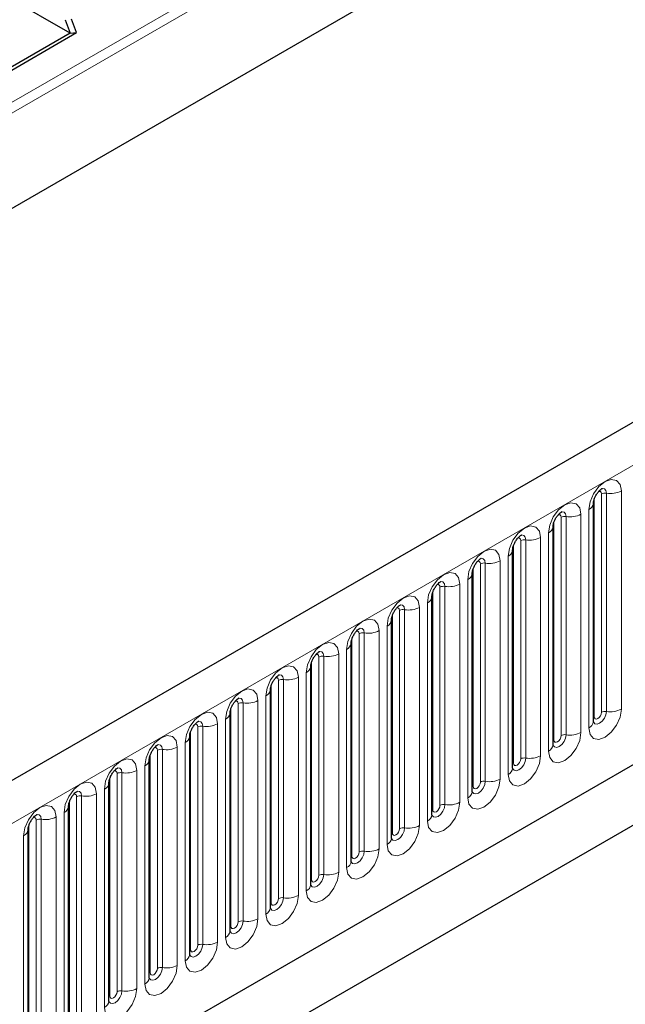
# Model space of a CAD drawing. Units: millimetres. Extents: x 0 to 420, y 0 to 297.
# Drawn here: x 78 to 90, y 59 to 78 of the extents above; entities that cross this region are included whole.
import ezdxf

# ---------------------------------------------------------------- set-up
doc = ezdxf.new("R2010")
doc.units = ezdxf.units.MM

msp = doc.modelspace()

# ---------------------------------------------------------------- linework, layer by layer
at = {"color": 8, "linetype": 'Continuous', "lineweight": 18}
for p, q in [((175.0278, 132.7982), (42.271, 56.1594)), ((175.0657, 132.6131), (42.271, 55.9523)), ((175.0349, 130.7403), (42.3018, 54.1151)), ((54.7161, 49.3103), (195.8546, 130.7878)), ((58.9896, 45.9513), (191.5812, 122.4948)), ((89.5022, 64.9417), (89.5022, 69.1877)), ((89.5988, 64.9566), (89.5988, 69.2027)), ((89.8886, 69.2475), (89.8886, 65.0015)), ((89.3608, 64.8601), (89.3608, 69.1061)), ((89.1037, 68.7944), (89.1037, 64.5484)), ((89.2573, 64.637), (89.2573, 68.883)), ((88.5759, 64.407), (88.5759, 68.653)), ((88.7173, 64.4886), (88.7173, 68.7346)), ((88.8139, 64.5035), (88.8139, 68.7495)), ((88.4724, 64.1839), (88.4724, 68.4299)), ((87.791, 63.9538), (87.791, 68.1999)), ((87.9324, 64.0355), (87.9324, 68.2815)), ((88.029, 64.0504), (88.029, 68.2964)), ((88.3188, 68.3413), (88.3188, 64.0953)), ((87.1476, 63.5824), (87.1476, 67.8284)), ((87.2442, 63.5973), (87.2442, 67.8433)), ((87.5339, 67.8882), (87.5339, 63.6421)), ((87.6875, 63.7308), (87.6875, 67.9768)), ((87.0061, 63.5007), (87.0061, 67.7468)), ((86.749, 67.4351), (86.749, 63.189)), ((86.9026, 63.2777), (86.9026, 67.5237)), ((86.2213, 63.0476), (86.2213, 67.2936)), ((86.3627, 63.1293), (86.3627, 67.3753)), ((86.4593, 63.1442), (86.4593, 67.3902)), ((86.1177, 62.8246), (86.1177, 67.0706)), ((85.5778, 62.6762), (85.5778, 66.9222)), ((85.6744, 62.6911), (85.6744, 66.9371)), ((85.9642, 66.9819), (85.9642, 62.7359)), ((85.4364, 62.5945), (85.4364, 66.8405)), ((84.8895, 62.238), (84.8895, 66.484)), ((85.1793, 66.5288), (85.1793, 62.2828)), ((85.3328, 62.3715), (85.3328, 66.6175)), ((84.6515, 62.1414), (84.6515, 66.3874)), ((84.7929, 62.2231), (84.7929, 66.4691)), ((84.5479, 61.9184), (84.5479, 66.1644)), ((83.8666, 61.6883), (83.8666, 65.9343)), ((84.008, 61.77), (84.008, 66.016)), ((84.1046, 61.7849), (84.1046, 66.0309)), ((84.3944, 66.0757), (84.3944, 61.8297)), ((83.7631, 61.4653), (83.7631, 65.7113)), ((83.2231, 61.3169), (83.2231, 65.5629)), ((83.3197, 61.3318), (83.3197, 65.5778)), ((83.6095, 65.6226), (83.6095, 61.3766)), ((83.0817, 61.2352), (83.0817, 65.4812)), ((82.8246, 65.1695), (82.8246, 60.9235)), ((82.9782, 61.0122), (82.9782, 65.2582)), ((82.2968, 60.7821), (82.2968, 65.0281)), ((82.4382, 60.8637), (82.4382, 65.1098)), ((82.5348, 60.8787), (82.5348, 65.1247)), ((82.1933, 60.5591), (82.1933, 64.8051)), ((81.5119, 60.329), (81.5119, 64.575)), ((81.6533, 60.4106), (81.6533, 64.6566)), ((81.7499, 60.4256), (81.7499, 64.6716)), ((82.0397, 64.7164), (82.0397, 60.4704)), ((80.8685, 59.9575), (80.8685, 64.2035)), ((80.965, 59.9725), (80.965, 64.2185)), ((81.2548, 64.2633), (81.2548, 60.0173)), ((81.4084, 60.1059), (81.4084, 64.352)), ((80.727, 59.8759), (80.727, 64.1219)), ((80.4699, 63.8102), (80.4699, 59.5642)), ((80.6235, 59.6528), (80.6235, 63.8989)), ((79.9421, 59.4228), (79.9421, 63.6688)), ((80.0836, 59.5044), (80.0836, 63.7504)), ((80.1802, 59.5194), (80.1802, 63.7654)), ((79.8386, 59.1997), (79.8386, 63.4457)), ((79.2987, 59.0513), (79.2987, 63.2973)), ((79.3953, 59.0663), (79.3953, 63.3123)), ((79.685, 63.3571), (79.685, 59.1111)), ((79.1573, 58.9697), (79.1573, 63.2157)), ((78.5138, 58.5982), (78.5138, 62.8442)), ((78.6104, 58.6132), (78.6104, 62.8592)), ((78.9002, 62.904), (78.9002, 58.658)), ((79.0537, 58.7466), (79.0537, 62.9926)), ((78.3724, 58.5166), (78.3724, 62.7626)), ((78.2688, 58.2935), (78.2688, 62.5395))]:
    msp.add_line(p, q, dxfattribs=at)
at = {"color": 7, "linetype": 'Continuous', "lineweight": 25}
for p, q in [((195.3416, 131.3294), (54.2031, 49.8518)), ((175.0349, 130.7403), (42.3018, 54.1151)), ((58.9896, 45.9513), (191.5812, 122.4948)), ((79.1759, 78.1526), (77.9728, 78.8471)), ((79.0738, 78.4157), (79.1759, 78.1526)), ((79.2983, 78.1636), (79.1963, 78.4266)), ((77.3609, 77.0451), (79.2983, 78.1636)), ((79.1759, 78.1526), (79.2983, 78.1636)), ((79.1759, 78.1526), (77.3419, 77.0939)), ((89.3451, 69.0055), (89.345, 69.0004)), ((89.3451, 64.7595), (89.3451, 69.0055)), ((88.5603, 68.5524), (88.5601, 68.5473)), ((88.5603, 64.3064), (88.5603, 68.5524)), ((87.7754, 68.0993), (87.7752, 68.0942)), ((87.7754, 63.8533), (87.7754, 68.0993)), ((86.9905, 67.6462), (86.9904, 67.6411)), ((86.9905, 63.4002), (86.9905, 67.6462)), ((98.1805, 67.3999), (81.6809, 57.8749)), ((86.2056, 67.1931), (86.2055, 67.188)), ((86.2056, 62.947), (86.2056, 67.1931)), ((97.4116, 66.9559), (81.6809, 57.8748)), ((85.4207, 66.74), (85.4206, 66.7349)), ((85.4207, 62.4939), (85.4207, 66.74)), ((84.6358, 66.2868), (84.6357, 66.2818)), ((84.6358, 62.0408), (84.6358, 66.2868)), ((83.8509, 65.8337), (83.8508, 65.8287)), ((83.8509, 61.5877), (83.8509, 65.8337)), ((83.066, 65.3806), (83.0659, 65.3756)), ((83.066, 61.1346), (83.066, 65.3806)), ((82.2811, 64.9275), (82.281, 64.9224)), ((82.2811, 60.6815), (82.2811, 64.9275)), ((81.4963, 64.4744), (81.4961, 64.4693)), ((81.4963, 60.2284), (81.4963, 64.4744)), ((80.7114, 64.0213), (80.7112, 64.0162)), ((80.7114, 59.7753), (80.7114, 64.0213)), ((79.9265, 63.5682), (79.9264, 63.5631)), ((79.9265, 59.3222), (79.9265, 63.5682)), ((79.1416, 63.1151), (79.1415, 63.11)), ((79.1416, 58.8691), (79.1416, 63.1151)), ((78.3567, 62.662), (78.3566, 62.6569)), ((78.3567, 58.416), (78.3567, 62.662))]:
    msp.add_line(p, q, dxfattribs=at)
at = {"color": 8, "linetype": 'Continuous', "lineweight": 18, "flags": 128}
for points in [[(89.2573, 68.883), (89.2813, 69.0364), (89.3497, 69.1941), (89.4521, 69.3323), (89.5729, 69.4298), (89.6937, 69.4718), (89.7961, 69.4519), (89.8646, 69.3731), (89.8886, 69.2475)], [(89.5022, 69.1877), (89.4968, 69.2159), (89.4815, 69.2335), (89.4586, 69.238), (89.4455, 69.235)], [(89.5988, 69.2027), (89.5888, 69.2552), (89.5602, 69.2881), (89.5174, 69.2964), (89.5123, 69.2958)], [(88.4724, 68.4299), (88.4964, 68.5833), (88.5648, 68.741), (88.6673, 68.8792), (88.788, 68.9767), (88.9088, 69.0186), (89.0113, 68.9987), (89.0797, 68.92), (89.1037, 68.7944)], [(88.7173, 68.7346), (88.712, 68.7627), (88.6966, 68.7804), (88.6737, 68.7848), (88.6607, 68.7819)], [(88.8139, 68.7495), (88.8039, 68.8021), (88.7753, 68.835), (88.7325, 68.8433), (88.7274, 68.8427)], [(87.6875, 67.9768), (87.7115, 68.1302), (87.78, 68.2879), (87.8824, 68.4261), (88.0032, 68.5236), (88.124, 68.5655), (88.2264, 68.5456), (88.2948, 68.4669), (88.3188, 68.3413)], [(88.029, 68.2964), (88.019, 68.349), (87.9904, 68.3819), (87.9476, 68.3902), (87.9425, 68.3896)], [(87.9324, 68.2815), (87.9271, 68.3096), (87.9117, 68.3273), (87.8888, 68.3317), (87.8758, 68.3288)], [(86.9026, 67.5237), (86.9266, 67.6771), (86.9951, 67.8348), (87.0975, 67.973), (87.2183, 68.0704), (87.3391, 68.1124), (87.4415, 68.0925), (87.5099, 68.0138), (87.5339, 67.8882)], [(87.1476, 67.8284), (87.1422, 67.8565), (87.1268, 67.8742), (87.1039, 67.8786), (87.0909, 67.8757)], [(87.2442, 67.8433), (87.2341, 67.8958), (87.2055, 67.9288), (87.1627, 67.9371), (87.1577, 67.9364)], [(86.1177, 67.0706), (86.1418, 67.224), (86.2102, 67.3817), (86.3126, 67.5199), (86.4334, 67.6173), (86.5542, 67.6593), (86.6566, 67.6394), (86.725, 67.5607), (86.749, 67.4351)], [(86.4593, 67.3902), (86.4492, 67.4427), (86.4206, 67.4757), (86.3778, 67.484), (86.3728, 67.4833)], [(86.3627, 67.3753), (86.3573, 67.4034), (86.342, 67.4211), (86.319, 67.4255), (86.306, 67.4226)], [(85.3328, 66.6175), (85.3569, 66.7709), (85.4253, 66.9286), (85.5277, 67.0668), (85.6485, 67.1642), (85.7693, 67.2062), (85.8717, 67.1863), (85.9401, 67.1076), (85.9642, 66.9819)], [(85.5778, 66.9222), (85.5724, 66.9503), (85.5571, 66.968), (85.5341, 66.9724), (85.5211, 66.9695)], [(85.6744, 66.9371), (85.6643, 66.9896), (85.6357, 67.0226), (85.5929, 67.0309), (85.5879, 67.0302)], [(84.5479, 66.1644), (84.572, 66.3178), (84.6404, 66.4755), (84.7428, 66.6136), (84.8636, 66.7111), (84.9844, 66.7531), (85.0868, 66.7332), (85.1552, 66.6545), (85.1793, 66.5288)], [(84.7929, 66.4691), (84.7875, 66.4972), (84.7722, 66.5149), (84.7492, 66.5193), (84.7362, 66.5164)], [(84.8895, 66.484), (84.8794, 66.5365), (84.8508, 66.5694), (84.808, 66.5778), (84.803, 66.5771)], [(83.7631, 65.7113), (83.7871, 65.8646), (83.8555, 66.0224), (83.9579, 66.1605), (84.0787, 66.258), (84.1995, 66.3), (84.3019, 66.2801), (84.3703, 66.2014), (84.3944, 66.0757)], [(84.1046, 66.0309), (84.0946, 66.0834), (84.066, 66.1163), (84.0231, 66.1247), (84.0181, 66.124)], [(84.008, 66.016), (84.0026, 66.0441), (83.9873, 66.0618), (83.9644, 66.0662), (83.9513, 66.0633)], [(82.9782, 65.2582), (83.0022, 65.4115), (83.0706, 65.5693), (83.173, 65.7074), (83.2938, 65.8049), (83.4146, 65.8469), (83.517, 65.827), (83.5855, 65.7482), (83.6095, 65.6226)], [(83.2231, 65.5629), (83.2177, 65.591), (83.2024, 65.6086), (83.1795, 65.6131), (83.1664, 65.6102)], [(83.3197, 65.5778), (83.3097, 65.6303), (83.2811, 65.6632), (83.2383, 65.6716), (83.2332, 65.6709)], [(82.1933, 64.8051), (82.2173, 64.9584), (82.2857, 65.1162), (82.3881, 65.2543), (82.5089, 65.3518), (82.6297, 65.3938), (82.7321, 65.3739), (82.8006, 65.2951), (82.8246, 65.1695)], [(82.4382, 65.1098), (82.4328, 65.1379), (82.4175, 65.1555), (82.3946, 65.16), (82.3815, 65.1571)], [(82.5348, 65.1247), (82.5248, 65.1772), (82.4962, 65.2101), (82.4534, 65.2184), (82.4483, 65.2178)], [(81.4084, 64.352), (81.4324, 64.5053), (81.5008, 64.6631), (81.6033, 64.8012), (81.7241, 64.8987), (81.8448, 64.9407), (81.9473, 64.9208), (82.0157, 64.842), (82.0397, 64.7164)], [(89.8886, 65.0015), (89.8646, 64.8481), (89.7961, 64.6903), (89.6937, 64.5522), (89.5729, 64.4547), (89.4521, 64.4127), (89.3497, 64.4326), (89.2813, 64.5114), (89.2573, 64.637)], [(89.3436, 64.755), (89.345, 64.7518), (89.3736, 64.7189), (89.4164, 64.7106), (89.4669, 64.7281), (89.5174, 64.7689), (89.5602, 64.8266), (89.5888, 64.8925), (89.5988, 64.9566)], [(89.5022, 64.9417), (89.4968, 64.9073), (89.4815, 64.872), (89.4586, 64.8411), (89.4315, 64.8192), (89.4045, 64.8098), (89.3815, 64.8143), (89.3662, 64.8319), (89.3608, 64.8601)], [(81.7499, 64.6716), (81.7399, 64.7241), (81.7113, 64.757), (81.6685, 64.7653), (81.6634, 64.7647)], [(89.3608, 64.8601), (89.3522, 64.8544), (89.3451, 64.8483)], [(81.6533, 64.6566), (81.648, 64.6848), (81.6326, 64.7024), (81.6097, 64.7069), (81.5967, 64.704)], [(80.6235, 63.8989), (80.6475, 64.0522), (80.716, 64.21), (80.8184, 64.3481), (80.9392, 64.4456), (81.06, 64.4876), (81.1624, 64.4677), (81.2308, 64.3889), (81.2548, 64.2633)], [(89.1037, 64.5484), (89.0797, 64.395), (89.0113, 64.2372), (88.9088, 64.0991), (88.788, 64.0016), (88.6673, 63.9596), (88.5648, 63.9795), (88.4964, 64.0583), (88.4724, 64.1839)], [(88.5759, 64.407), (88.5673, 64.4013), (88.5603, 64.3952)], [(88.5607, 64.2974), (88.5887, 64.2658), (88.6315, 64.2574), (88.682, 64.275), (88.7325, 64.3157), (88.7753, 64.3735), (88.8039, 64.4394), (88.8139, 64.5035)], [(88.7173, 64.4886), (88.712, 64.4542), (88.6966, 64.4189), (88.6737, 64.388), (88.6466, 64.3661), (88.6196, 64.3567), (88.5966, 64.3612), (88.5813, 64.3788), (88.5759, 64.407)], [(80.8685, 64.2035), (80.8631, 64.2317), (80.8477, 64.2493), (80.8248, 64.2538), (80.8118, 64.2509)], [(80.965, 64.2185), (80.955, 64.271), (80.9264, 64.3039), (80.8836, 64.3122), (80.8786, 64.3116)], [(79.8386, 63.4457), (79.8626, 63.5991), (79.9311, 63.7569), (80.0335, 63.895), (80.1543, 63.9925), (80.2751, 64.0345), (80.3775, 64.0146), (80.4459, 63.9358), (80.4699, 63.8102)], [(88.3188, 64.0953), (88.2948, 63.9419), (88.2264, 63.7841), (88.124, 63.646), (88.0032, 63.5485), (87.8824, 63.5065), (87.78, 63.5264), (87.7115, 63.6052), (87.6875, 63.7308)], [(87.7738, 63.8487), (87.7752, 63.8456), (87.8038, 63.8127), (87.8466, 63.8043), (87.8971, 63.8219), (87.9476, 63.8626), (87.9904, 63.9204), (88.019, 63.9863), (88.029, 64.0504)], [(87.9324, 64.0355), (87.9271, 64.0011), (87.9117, 63.9658), (87.8888, 63.9349), (87.8617, 63.913), (87.8347, 63.9036), (87.8117, 63.9081), (87.7964, 63.9257), (87.791, 63.9538)], [(80.0836, 63.7504), (80.0782, 63.7786), (80.0629, 63.7962), (80.0399, 63.8007), (80.0269, 63.7977)], [(80.1802, 63.7654), (80.1701, 63.8179), (80.1415, 63.8508), (80.0987, 63.8591), (80.0937, 63.8585)], [(87.791, 63.9538), (87.7824, 63.9482), (87.7754, 63.9421)], [(87.5339, 63.6421), (87.5099, 63.4888), (87.4415, 63.331), (87.3391, 63.1929), (87.2183, 63.0954), (87.0975, 63.0534), (86.9951, 63.0733), (86.9266, 63.1521), (86.9026, 63.2777)], [(79.0537, 62.9926), (79.0778, 63.146), (79.1462, 63.3038), (79.2486, 63.4419), (79.3694, 63.5394), (79.4902, 63.5814), (79.5926, 63.5615), (79.661, 63.4827), (79.685, 63.3571)], [(86.9889, 63.3956), (86.9903, 63.3925), (87.0189, 63.3595), (87.0617, 63.3512), (87.1122, 63.3688), (87.1627, 63.4095), (87.2055, 63.4673), (87.2341, 63.5332), (87.2442, 63.5973)], [(87.0061, 63.5007), (86.9975, 63.4951), (86.9905, 63.489)], [(87.1476, 63.5824), (87.1422, 63.548), (87.1268, 63.5127), (87.1039, 63.4817), (87.0768, 63.4599), (87.0498, 63.4505), (87.0268, 63.455), (87.0115, 63.4726), (87.0061, 63.5007)], [(79.2987, 63.2973), (79.2933, 63.3255), (79.278, 63.3431), (79.255, 63.3476), (79.242, 63.3446)], [(79.3953, 63.3123), (79.3852, 63.3648), (79.3566, 63.3977), (79.3138, 63.406), (79.3088, 63.4054)], [(78.2688, 62.5395), (78.2929, 62.6929), (78.3613, 62.8507), (78.4637, 62.9888), (78.5845, 63.0863), (78.7053, 63.1283), (78.8077, 63.1084), (78.8761, 63.0296), (78.9002, 62.904)], [(86.749, 63.189), (86.725, 63.0357), (86.6566, 62.8779), (86.5542, 62.7398), (86.4334, 62.6423), (86.3126, 62.6003), (86.2102, 62.6202), (86.1418, 62.699), (86.1177, 62.8246)], [(86.2041, 62.9425), (86.2054, 62.9394), (86.234, 62.9064), (86.2768, 62.8981), (86.3273, 62.9157), (86.3778, 62.9564), (86.4206, 63.0142), (86.4492, 63.0801), (86.4593, 63.1442)], [(86.2213, 63.0476), (86.2126, 63.042), (86.2056, 63.0359)], [(86.3627, 63.1293), (86.3573, 63.0949), (86.342, 63.0596), (86.319, 63.0286), (86.292, 63.0068), (86.2649, 62.9974), (86.242, 63.0019), (86.2266, 63.0195), (86.2213, 63.0476)], [(78.5138, 62.8442), (78.5084, 62.8724), (78.4931, 62.89), (78.4701, 62.8945), (78.4571, 62.8915)], [(78.6104, 62.8592), (78.6003, 62.9117), (78.5717, 62.9446), (78.5289, 62.9529), (78.5239, 62.9523)], [(85.9642, 62.7359), (85.9401, 62.5826), (85.8717, 62.4248), (85.7693, 62.2867), (85.6485, 62.1892), (85.5277, 62.1472), (85.4253, 62.1671), (85.3569, 62.2459), (85.3328, 62.3715)], [(85.4192, 62.4894), (85.4205, 62.4863), (85.4491, 62.4533), (85.4919, 62.445), (85.5424, 62.4626), (85.5929, 62.5033), (85.6357, 62.5611), (85.6643, 62.627), (85.6744, 62.6911)], [(85.5778, 62.6762), (85.5724, 62.6418), (85.5571, 62.6065), (85.5341, 62.5755), (85.5071, 62.5537), (85.48, 62.5443), (85.4571, 62.5487), (85.4417, 62.5664), (85.4364, 62.5945)], [(85.4364, 62.5945), (85.4277, 62.5889), (85.4207, 62.5828)], [(85.1793, 62.2828), (85.1552, 62.1295), (85.0868, 61.9717), (84.9844, 61.8336), (84.8636, 61.7361), (84.7428, 61.6941), (84.6404, 61.714), (84.572, 61.7928), (84.5479, 61.9184)], [(84.6343, 62.0363), (84.6356, 62.0332), (84.6642, 62.0002), (84.707, 61.9919), (84.7575, 62.0095), (84.808, 62.0502), (84.8508, 62.108), (84.8794, 62.1739), (84.8895, 62.238)], [(84.6515, 62.1414), (84.6428, 62.1357), (84.6358, 62.1297)], [(84.7929, 62.2231), (84.7875, 62.1887), (84.7722, 62.1534), (84.7492, 62.1224), (84.7222, 62.1006), (84.6951, 62.0912), (84.6722, 62.0956), (84.6569, 62.1133), (84.6515, 62.1414)], [(84.3944, 61.8297), (84.3703, 61.6764), (84.3019, 61.5186), (84.1995, 61.3805), (84.0787, 61.283), (83.9579, 61.241), (83.8555, 61.2609), (83.7871, 61.3396), (83.7631, 61.4653)], [(83.8494, 61.5832), (83.8507, 61.58), (83.8793, 61.5471), (83.9222, 61.5388), (83.9727, 61.5564), (84.0231, 61.5971), (84.066, 61.6548), (84.0946, 61.7208), (84.1046, 61.7849)], [(83.8666, 61.6883), (83.858, 61.6826), (83.8509, 61.6766)], [(84.008, 61.77), (84.0026, 61.7356), (83.9873, 61.7003), (83.9644, 61.6693), (83.9373, 61.6475), (83.9102, 61.6381), (83.8873, 61.6425), (83.872, 61.6602), (83.8666, 61.6883)], [(83.6095, 61.3766), (83.5855, 61.2233), (83.517, 61.0655), (83.4146, 60.9274), (83.2938, 60.8299), (83.173, 60.7879), (83.0706, 60.8078), (83.0022, 60.8865), (82.9782, 61.0122)], [(83.0645, 61.1301), (83.0659, 61.1269), (83.0945, 61.094), (83.1373, 61.0857), (83.1878, 61.1033), (83.2383, 61.144), (83.2811, 61.2017), (83.3097, 61.2677), (83.3197, 61.3318)], [(83.2231, 61.3169), (83.2177, 61.2825), (83.2024, 61.2472), (83.1795, 61.2162), (83.1524, 61.1944), (83.1253, 61.185), (83.1024, 61.1894), (83.0871, 61.2071), (83.0817, 61.2352)], [(83.0817, 61.2352), (83.0731, 61.2295), (83.066, 61.2235)], [(82.8246, 60.9235), (82.8006, 60.7701), (82.7321, 60.6124), (82.6297, 60.4743), (82.5089, 60.3768), (82.3881, 60.3348), (82.2857, 60.3547), (82.2173, 60.4334), (82.1933, 60.5591)], [(82.2796, 60.677), (82.281, 60.6738), (82.3096, 60.6409), (82.3524, 60.6326), (82.4029, 60.6501), (82.4534, 60.6909), (82.4962, 60.7486), (82.5248, 60.8146), (82.5348, 60.8787)], [(82.2968, 60.7821), (82.2882, 60.7764), (82.2811, 60.7704)], [(82.4382, 60.8637), (82.4328, 60.8294), (82.4175, 60.794), (82.3946, 60.7631), (82.3675, 60.7413), (82.3405, 60.7319), (82.3175, 60.7363), (82.3022, 60.754), (82.2968, 60.7821)], [(82.0397, 60.4704), (82.0157, 60.317), (81.9473, 60.1593), (81.8448, 60.0211), (81.7241, 59.9237), (81.6033, 59.8817), (81.5008, 59.9016), (81.4324, 59.9803), (81.4084, 60.1059)], [(81.4947, 60.2239), (81.4961, 60.2207), (81.5247, 60.1878), (81.5675, 60.1795), (81.618, 60.197), (81.6685, 60.2378), (81.7113, 60.2955), (81.7399, 60.3615), (81.7499, 60.4256)], [(81.6533, 60.4106), (81.648, 60.3763), (81.6326, 60.3409), (81.6097, 60.31), (81.5826, 60.2882), (81.5556, 60.2788), (81.5326, 60.2832), (81.5173, 60.3009), (81.5119, 60.329)], [(81.5119, 60.329), (81.5033, 60.3233), (81.4963, 60.3173)], [(81.2548, 60.0173), (81.2308, 59.8639), (81.1624, 59.7062), (81.06, 59.568), (80.9392, 59.4706), (80.8184, 59.4286), (80.716, 59.4485), (80.6475, 59.5272), (80.6235, 59.6528)], [(80.7098, 59.7708), (80.7112, 59.7676), (80.7398, 59.7347), (80.7826, 59.7264), (80.8331, 59.7439), (80.8836, 59.7847), (80.9264, 59.8424), (80.955, 59.9084), (80.965, 59.9725)], [(80.727, 59.8759), (80.7184, 59.8702), (80.7114, 59.8642)], [(80.8685, 59.9575), (80.8631, 59.9232), (80.8477, 59.8878), (80.8248, 59.8569), (80.7977, 59.8351), (80.7707, 59.8257), (80.7477, 59.8301), (80.7324, 59.8477), (80.727, 59.8759)], [(80.4699, 59.5642), (80.4459, 59.4108), (80.3775, 59.2531), (80.2751, 59.1149), (80.1543, 59.0175), (80.0335, 58.9755), (79.9311, 58.9954), (79.8626, 59.0741), (79.8386, 59.1997)], [(79.9249, 59.3177), (79.9263, 59.3145), (79.9549, 59.2816), (79.9977, 59.2733), (80.0482, 59.2908), (80.0987, 59.3316), (80.1415, 59.3893), (80.1701, 59.4553), (80.1802, 59.5194)], [(79.9421, 59.4228), (79.9335, 59.4171), (79.9265, 59.4111)], [(80.0836, 59.5044), (80.0782, 59.4701), (80.0629, 59.4347), (80.0399, 59.4038), (80.0129, 59.3819), (79.9858, 59.3725), (79.9629, 59.377), (79.9475, 59.3946), (79.9421, 59.4228)]]:
    msp.add_lwpolyline(points, dxfattribs=at)
at = {"color": 8, "linetype": 'Continuous', "lineweight": 18}
for centre, radius, start, end in [((89.5728, 69.0514), 0.1535, 80.2289, 117.35717), ((89.677, 69.6565), 0.4605, 260.2289, 297.35717), ((89.193, 69.0225), 0.1536, 294.73305, 351.71273), ((88.8921, 69.2034), 0.4605, 260.2289, 297.35717), ((88.7879, 68.5983), 0.1535, 80.2289, 117.35717), ((88.4081, 68.5694), 0.1536, 294.73305, 351.71273), ((88.003, 68.1452), 0.1535, 80.2289, 117.35717), ((88.1072, 68.7503), 0.4605, 260.2289, 297.35717), ((87.6232, 68.1163), 0.1536, 294.73305, 351.71273), ((87.2181, 67.6921), 0.1535, 80.2289, 117.35717), ((87.3223, 68.2972), 0.4605, 260.2289, 297.35717), ((86.8383, 67.6632), 0.1536, 294.73305, 351.71273), ((86.5374, 67.8441), 0.4605, 260.2289, 297.35717), ((86.4332, 67.239), 0.1535, 80.2289, 117.35717), ((86.0535, 67.2101), 0.1536, 294.73305, 351.71273), ((85.6483, 66.7858), 0.1535, 80.2289, 117.35717), ((85.7525, 67.391), 0.4605, 260.2289, 297.35717), ((85.2686, 66.757), 0.1536, 294.73305, 351.71273), ((84.8634, 66.3327), 0.1535, 80.2289, 117.35717), ((84.9676, 66.9379), 0.4605, 260.2289, 297.35717), ((84.4837, 66.3039), 0.1536, 294.73305, 351.71273), ((84.0785, 65.8796), 0.1535, 80.2289, 117.35717), ((84.1828, 66.4847), 0.4605, 260.2289, 297.35717), ((83.6988, 65.8508), 0.1536, 294.73305, 351.71273), ((83.2937, 65.4265), 0.1535, 80.2289, 117.35717), ((83.3979, 66.0316), 0.4605, 260.2289, 297.35717), ((82.9139, 65.3977), 0.1536, 294.73305, 351.71273), ((82.613, 65.5785), 0.4605, 260.2289, 297.35717), ((82.5088, 64.9734), 0.1535, 80.2289, 117.35717), ((89.5728, 64.8054), 0.1535, 80.2289, 117.35717), ((89.677, 65.4105), 0.4605, 260.2289, 297.35717), ((82.129, 64.9446), 0.1536, 294.73305, 351.71273), ((89.1944, 64.7749), 0.1516, 294.52506, 354.1548), ((81.7239, 64.5203), 0.1535, 80.2289, 117.35717), ((81.8281, 65.1254), 0.4605, 260.2289, 297.35717), ((81.3441, 64.4915), 0.1536, 294.73305, 351.71273), ((88.7879, 64.3523), 0.1535, 80.2289, 117.35717), ((88.8921, 64.9574), 0.4605, 260.2289, 297.35717), ((80.939, 64.0672), 0.1535, 80.2289, 117.35717), ((81.0432, 64.6723), 0.4605, 260.2289, 297.35717), ((88.4095, 64.3218), 0.1516, 294.52506, 354.1548), ((80.5592, 64.0384), 0.1536, 294.73305, 351.71273), ((88.003, 63.8992), 0.1535, 80.2289, 117.35717), ((88.1072, 64.5043), 0.4605, 260.2289, 297.35717), ((80.2583, 64.2192), 0.4605, 260.2289, 297.35717), ((87.6246, 63.8687), 0.1516, 294.52506, 354.1548), ((80.1541, 63.6141), 0.1535, 80.2289, 117.35717), ((87.3223, 64.0512), 0.4605, 260.2289, 297.35717), ((79.7743, 63.5853), 0.1536, 294.73305, 351.71273), ((87.2181, 63.446), 0.1535, 80.2289, 117.35717), ((79.3692, 63.161), 0.1535, 80.2289, 117.35717), ((79.4734, 63.7661), 0.4605, 260.2289, 297.35717), ((86.8397, 63.4156), 0.1516, 294.52506, 354.1548), ((78.9895, 63.1322), 0.1536, 294.73305, 351.71273), ((86.4332, 62.9929), 0.1535, 80.2289, 117.35717), ((86.5374, 63.5981), 0.4605, 260.2289, 297.35717), ((78.5843, 62.7079), 0.1535, 80.2289, 117.35717), ((78.6885, 63.313), 0.4605, 260.2289, 297.35717), ((86.0548, 62.9625), 0.1516, 294.52506, 354.1548), ((78.2046, 62.6791), 0.1536, 294.73305, 351.71273), ((85.6483, 62.5398), 0.1535, 80.2289, 117.35717), ((85.7525, 63.1449), 0.4605, 260.2289, 297.35717), ((85.2699, 62.5094), 0.1516, 294.52506, 354.1548), ((84.9676, 62.6918), 0.4605, 260.2289, 297.35717), ((84.8634, 62.0867), 0.1535, 80.2289, 117.35717), ((84.485, 62.0563), 0.1516, 294.52506, 354.1548), ((84.0785, 61.6336), 0.1535, 80.2289, 117.35717), ((84.1828, 62.2387), 0.4605, 260.2289, 297.35717), ((83.7001, 61.6032), 0.1516, 294.52506, 354.1548), ((83.2937, 61.1805), 0.1535, 80.2289, 117.35717), ((83.3979, 61.7856), 0.4605, 260.2289, 297.35717), ((82.9153, 61.1501), 0.1516, 294.52506, 354.1548), ((82.613, 61.3325), 0.4605, 260.2289, 297.35717), ((82.5088, 60.7274), 0.1535, 80.2289, 117.35717), ((82.1304, 60.697), 0.1516, 294.52506, 354.1548), ((81.7239, 60.2743), 0.1535, 80.2289, 117.35717), ((81.8281, 60.8794), 0.4605, 260.2289, 297.35717), ((81.3455, 60.2438), 0.1516, 294.52506, 354.1548), ((80.939, 59.8212), 0.1535, 80.2289, 117.35717), ((81.0432, 60.4263), 0.4605, 260.2289, 297.35717), ((80.5606, 59.7907), 0.1516, 294.52506, 354.1548), ((80.1541, 59.3681), 0.1535, 80.2289, 117.35717), ((80.2583, 59.9732), 0.4605, 260.2289, 297.35717), ((79.7757, 59.3376), 0.1516, 294.52506, 354.1548)]:
    msp.add_arc(centre, radius, start, end, dxfattribs=at)
at = {"color": 7, "linetype": 'Continuous', "lineweight": 25}
for points, knots in [([(89.3451, 69.0055), (89.3455, 69.0138), (89.3462, 69.0312), (89.3565, 69.0771), (89.3779, 69.1327), (89.4114, 69.1925), (89.4511, 69.2433), (89.4871, 69.2772), (89.515, 69.2954), (89.5187, 69.2966), (89.5207, 69.2973)], [0, 0, 0, 0, 0.1088923, 0.2265392, 0.3558497, 0.4961438, 0.6408069, 0.7634905, 0.8767481, 1, 1, 1, 1]), ([(88.5603, 68.5524), (88.5606, 68.5607), (88.5613, 68.5781), (88.5716, 68.624), (88.5931, 68.6796), (88.6265, 68.7394), (88.6662, 68.7902), (88.7022, 68.8241), (88.7301, 68.8423), (88.7338, 68.8435), (88.7358, 68.8442)], [0, 0, 0, 0, 0.1088923, 0.2265392, 0.3558497, 0.4961438, 0.6408069, 0.7634905, 0.8767481, 1, 1, 1, 1]), ([(87.7754, 68.0993), (87.7757, 68.1076), (87.7764, 68.125), (87.7867, 68.1708), (87.8082, 68.2265), (87.8416, 68.2863), (87.8813, 68.3371), (87.9173, 68.371), (87.9452, 68.3892), (87.9489, 68.3904), (87.9509, 68.3911)], [0, 0, 0, 0, 0.1088923, 0.2265392, 0.3558497, 0.4961438, 0.6408069, 0.7634905, 0.8767481, 1, 1, 1, 1]), ([(86.9905, 67.6462), (86.9908, 67.6545), (86.9915, 67.6719), (87.0018, 67.7177), (87.0233, 67.7734), (87.0567, 67.8332), (87.0964, 67.884), (87.1324, 67.9179), (87.1603, 67.9361), (87.164, 67.9373), (87.166, 67.938)], [0, 0, 0, 0, 0.1088923, 0.2265392, 0.3558497, 0.4961438, 0.6408069, 0.7634905, 0.8767481, 1, 1, 1, 1]), ([(86.2056, 67.1931), (86.2059, 67.2014), (86.2067, 67.2188), (86.2169, 67.2646), (86.2384, 67.3203), (86.2718, 67.3801), (86.3115, 67.4309), (86.3475, 67.4648), (86.3754, 67.483), (86.3792, 67.4842), (86.3811, 67.4849)], [0, 0, 0, 0, 0.1088923, 0.2265392, 0.3558497, 0.4961438, 0.6408069, 0.7634905, 0.8767481, 1, 1, 1, 1]), ([(85.4207, 66.74), (85.421, 66.7483), (85.4218, 66.7657), (85.4321, 66.8115), (85.4535, 66.8672), (85.4869, 66.927), (85.5266, 66.9777), (85.5626, 67.0117), (85.5905, 67.0299), (85.5943, 67.0311), (85.5962, 67.0318)], [0, 0, 0, 0, 0.1088923, 0.2265392, 0.3558497, 0.4961438, 0.6408069, 0.7634905, 0.8767481, 1, 1, 1, 1]), ([(84.6358, 66.2868), (84.6362, 66.2952), (84.6369, 66.3126), (84.6472, 66.3584), (84.6686, 66.4141), (84.702, 66.4739), (84.7417, 66.5246), (84.7778, 66.5586), (84.8056, 66.5768), (84.8094, 66.578), (84.8113, 66.5787)], [0, 0, 0, 0, 0.1088923, 0.2265392, 0.3558497, 0.4961438, 0.6408069, 0.7634905, 0.8767481, 1, 1, 1, 1]), ([(83.8509, 65.8337), (83.8513, 65.8421), (83.852, 65.8595), (83.8623, 65.9053), (83.8837, 65.961), (83.9171, 66.0207), (83.9568, 66.0715), (83.9929, 66.1055), (84.0207, 66.1236), (84.0245, 66.1249), (84.0264, 66.1255)], [0, 0, 0, 0, 0.1088923, 0.2265392, 0.3558497, 0.4961438, 0.6408069, 0.7634905, 0.8767481, 1, 1, 1, 1]), ([(83.066, 65.3806), (83.0664, 65.389), (83.0671, 65.4063), (83.0774, 65.4522), (83.0988, 65.5079), (83.1323, 65.5676), (83.172, 65.6184), (83.208, 65.6524), (83.2358, 65.6705), (83.2396, 65.6718), (83.2416, 65.6724)], [0, 0, 0, 0, 0.1088923, 0.2265392, 0.3558497, 0.4961438, 0.6408069, 0.7634905, 0.8767481, 1, 1, 1, 1]), ([(82.2811, 64.9275), (82.2815, 64.9359), (82.2822, 64.9532), (82.2925, 64.9991), (82.3139, 65.0547), (82.3474, 65.1145), (82.3871, 65.1653), (82.4231, 65.1993), (82.451, 65.2174), (82.4547, 65.2187), (82.4567, 65.2193)], [0, 0, 0, 0, 0.1088923, 0.2265392, 0.3558497, 0.4961438, 0.6408069, 0.7634905, 0.8767481, 1, 1, 1, 1]), ([(81.4963, 64.4744), (81.4966, 64.4828), (81.4973, 64.5001), (81.5076, 64.546), (81.5291, 64.6016), (81.5625, 64.6614), (81.6022, 64.7122), (81.6382, 64.7462), (81.6661, 64.7643), (81.6698, 64.7656), (81.6718, 64.7662)], [0, 0, 0, 0, 0.1088923, 0.2265392, 0.3558497, 0.4961438, 0.6408069, 0.7634905, 0.8767481, 1, 1, 1, 1]), ([(89.3452, 64.7506), (89.3454, 64.7498), (89.3461, 64.7472), (89.3455, 64.7544), (89.3451, 64.7595)], [0, 0, 0, 0, 0.305113, 1, 1, 1, 1]), ([(80.7114, 64.0213), (80.7117, 64.0297), (80.7124, 64.047), (80.7227, 64.0929), (80.7442, 64.1485), (80.7776, 64.2083), (80.8173, 64.2591), (80.8533, 64.2931), (80.8812, 64.3112), (80.8849, 64.3125), (80.8869, 64.3131)], [0, 0, 0, 0, 0.1088923, 0.2265392, 0.3558497, 0.4961438, 0.6408069, 0.7634905, 0.8767481, 1, 1, 1, 1]), ([(88.5603, 64.2975), (88.5605, 64.2967), (88.5612, 64.2941), (88.5607, 64.3013), (88.5603, 64.3064)], [0, 0, 0, 0, 0.305113, 1, 1, 1, 1]), ([(79.9265, 63.5682), (79.9268, 63.5766), (79.9276, 63.5939), (79.9378, 63.6398), (79.9593, 63.6954), (79.9927, 63.7552), (80.0324, 63.806), (80.0684, 63.84), (80.0963, 63.8581), (80.1, 63.8594), (80.102, 63.86)], [0, 0, 0, 0, 0.1088923, 0.2265392, 0.3558497, 0.4961438, 0.6408069, 0.7634905, 0.8767481, 1, 1, 1, 1]), ([(87.7754, 63.8444), (87.7756, 63.8436), (87.7764, 63.841), (87.7758, 63.8482), (87.7754, 63.8533)], [0, 0, 0, 0, 0.305113, 1, 1, 1, 1]), ([(79.1416, 63.1151), (79.1419, 63.1235), (79.1427, 63.1408), (79.153, 63.1867), (79.1744, 63.2423), (79.2078, 63.3021), (79.2475, 63.3529), (79.2835, 63.3869), (79.3114, 63.405), (79.3152, 63.4063), (79.3171, 63.4069)], [0, 0, 0, 0, 0.1088923, 0.2265392, 0.3558497, 0.4961438, 0.6408069, 0.7634905, 0.8767481, 1, 1, 1, 1]), ([(86.9905, 63.3913), (86.9907, 63.3905), (86.9915, 63.3879), (86.9909, 63.3951), (86.9905, 63.4002)], [0, 0, 0, 0, 0.305113, 1, 1, 1, 1]), ([(78.3567, 62.662), (78.3571, 62.6703), (78.3578, 62.6877), (78.3681, 62.7336), (78.3895, 62.7892), (78.4229, 62.849), (78.4626, 62.8998), (78.4986, 62.9337), (78.5265, 62.9519), (78.5303, 62.9532), (78.5322, 62.9538)], [0, 0, 0, 0, 0.1088923, 0.2265392, 0.3558497, 0.4961438, 0.6408069, 0.7634905, 0.8767481, 1, 1, 1, 1]), ([(86.2056, 62.9382), (86.2058, 62.9374), (86.2066, 62.9348), (86.206, 62.942), (86.2056, 62.947)], [0, 0, 0, 0, 0.305113, 1, 1, 1, 1]), ([(85.4207, 62.4851), (85.421, 62.4843), (85.4217, 62.4816), (85.4211, 62.4889), (85.4207, 62.4939)], [0, 0, 0, 0, 0.305113, 1, 1, 1, 1]), ([(84.6358, 62.032), (84.6361, 62.0312), (84.6368, 62.0285), (84.6362, 62.0358), (84.6358, 62.0408)], [0, 0, 0, 0, 0.305113, 1, 1, 1, 1]), ([(83.851, 61.5789), (83.8512, 61.5781), (83.8519, 61.5754), (83.8513, 61.5827), (83.8509, 61.5877)], [0, 0, 0, 0, 0.305113, 1, 1, 1, 1]), ([(83.0661, 61.1258), (83.0663, 61.125), (83.067, 61.1223), (83.0664, 61.1296), (83.066, 61.1346)], [0, 0, 0, 0, 0.305113, 1, 1, 1, 1]), ([(82.2812, 60.6727), (82.2814, 60.6719), (82.2821, 60.6692), (82.2816, 60.6765), (82.2811, 60.6815)], [0, 0, 0, 0, 0.305113, 1, 1, 1, 1]), ([(81.4963, 60.2196), (81.4965, 60.2188), (81.4972, 60.2161), (81.4967, 60.2234), (81.4963, 60.2284)], [0, 0, 0, 0, 0.305113, 1, 1, 1, 1]), ([(80.7114, 59.7665), (80.7116, 59.7657), (80.7124, 59.763), (80.7118, 59.7703), (80.7114, 59.7753)], [0, 0, 0, 0, 0.305113, 1, 1, 1, 1]), ([(79.9265, 59.3134), (79.9267, 59.3126), (79.9275, 59.3099), (79.9269, 59.3172), (79.9265, 59.3222)], [0, 0, 0, 0, 0.305113, 1, 1, 1, 1])]:
    msp.add_open_spline(points, degree=3, knots=knots, dxfattribs=at)

doc.saveas('drawing.dxf')
